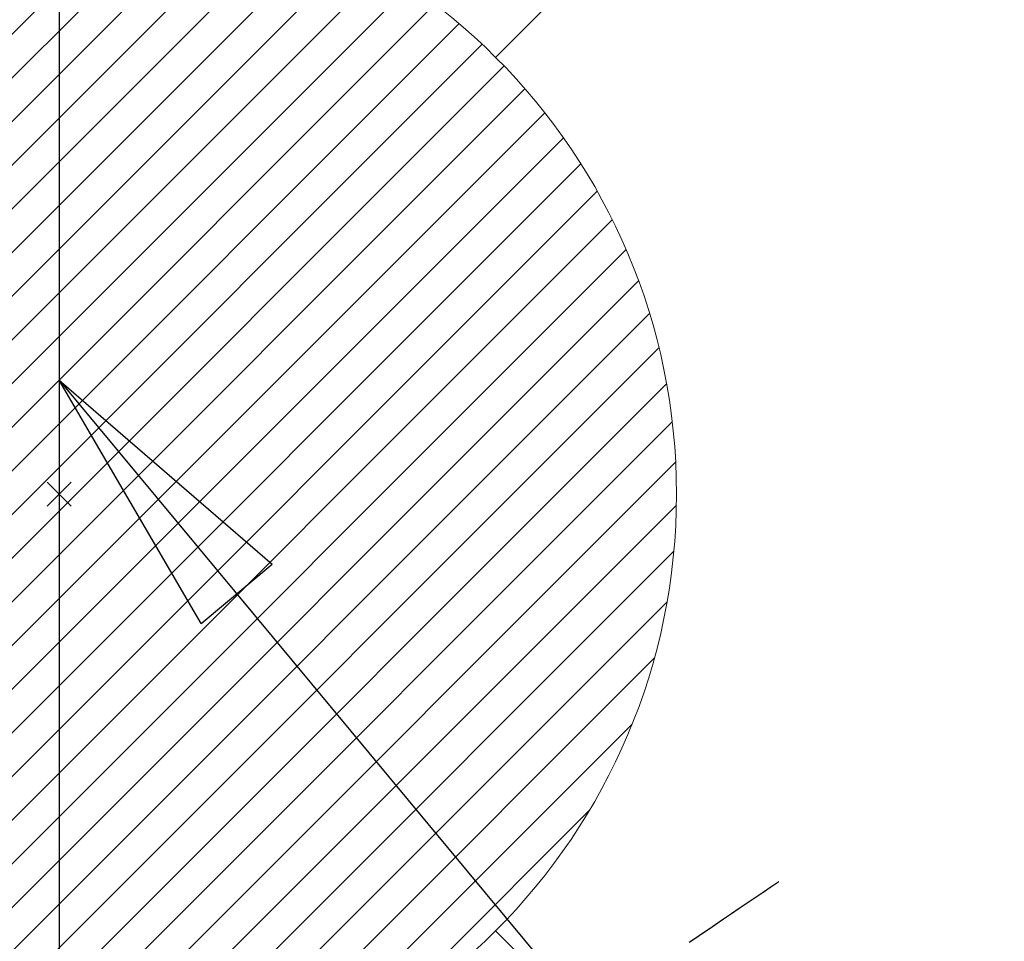
# Model space of a CAD drawing. Extents: x 27948 to 54421, y -11045 to -2175.
# Drawn here: x 44992 to 45056, y -4109 to -4049 of the extents above; entities that cross this region are included whole.
import ezdxf

# ---------------------------------------------------------------- set-up
doc = ezdxf.new("R2010")
doc.units = 0
doc.header["$LTSCALE"] = 50
doc.header["$MEASUREMENT"] = 0
doc.linetypes.add('HIDDEN', pattern=[0.375, 0.25, -0.125])
doc.layers.get('0').update_dxf_attribs({"linetype": 'CONTINUOUS'})
doc.layers.get('DEFPOINTS').update_dxf_attribs({"color": 146, "linetype": 'CONTINUOUS'})
for name, color, linetype in [('150-機器', 8, 'CONTINUOUS'), ('160-文字', 254, 'CONTINUOUS'), ('166-寸法B', 11, 'CONTINUOUS')]:
    doc.layers.add(name, color=color, linetype=linetype)
doc.styles.add('KH001', font='txt')
doc.dimstyles.new('KH1xx030', dxfattribs={"dimscale": 30, "dimtxt": 2, "dimasz": 0.6, "dimexe": 0.3, "dimexo": 1.2, "dimgap": 0.5, "dimtad": 3, "dimdec": 1, "dimdsep": 46, "dimlunit": 6, "dimtxsty": 'KH001', "dimblk": 'DOT', "dimcen": 1, "dimdle": 1, "dimclrd": 256, "dimclre": 256, "dimclrt": 256, "dimadec": 0, "dimazin": 0, "dimtfac": 1, "dimtdec": 1, "dimtix": 1, "dimtmove": 2, "dimatfit": 3, "dimldrblk": 'CLOSEDBLANK', "dimfxl": 1, "dimtolj": 1, "dimtzin": 0, "dimlwd": -1, "dimlwe": -1, "dimarcsym": 0})

# ---------------------------------------------------------------- blocks, each defined once
blk = doc.blocks.new('F402_H')
at = {"layer": '150-機器', "color": 13, "linetype": 'HIDDEN'}
blk.add_lwpolyline([(-73.364, -25.304), (-73.876, -25.65), (-74.387, -25.996), (-74.899, -26.342), (-75.411, -26.688), (-75.922, -27.034), (-76.433, -27.379), (-76.944, -27.725), (-77.455, -28.07), (-77.886, -28.361), (-78.317, -28.653), (-78.748, -28.944), (-79.179, -29.235)], dxfattribs=at)
blk = doc.blocks.new('給湯')
at = {"layer": '160-文字', "color": 4, "linetype": 'Continuous', "lineweight": 20}
for p, q in [((28.284, 28.284), (56.568, 56.568)), ((-39.45, -6.613), (6.612, 39.449)), ((-38.982, -8.973), (8.972, 38.981)), ((-38.396, -11.216), (11.215, 38.395)), ((-37.705, -13.354), (13.354, 37.705)), ((-36.919, -15.396), (15.395, 36.918)), ((-36.043, -17.348), (17.347, 36.043)), ((-35.082, -19.216), (19.215, 35.082)), ((-34.042, -21.004), (21.004, 34.041)), ((-32.925, -22.715), (22.715, 32.925)), ((-31.733, -24.352), (24.351, 31.733)), ((-30.469, -25.916), (25.916, 30.468)), ((-29.134, -27.409), (27.408, 29.133)), ((-27.728, -28.831), (28.83, 27.727)), ((-26.25, -30.182), (30.182, 26.249)), ((-24.701, -31.462), (31.462, 24.701)), ((-23.08, -32.67), (32.669, 23.08)), ((-21.386, -33.804), (33.803, 21.385)), ((-19.615, -34.861), (34.86, 19.614)), ((-17.765, -35.839), (35.838, 17.764)), ((-15.831, -36.734), (36.734, 15.83)), ((-13.81, -37.541), (37.541, 13.809)), ((-11.693, -38.253), (38.252, 11.693)), ((-9.473, -38.862), (38.861, 9.473)), ((-7.141, -39.357), (39.357, 7.14)), ((-4.68, -39.726), (39.725, 4.68)), ((-2.073, -39.947), (39.946, 2.072)), ((0.774, 0.774), (-0.774, -0.774)), ((-0.774, 0.774), (0.774, -0.774)), ((0.708, -39.994), (39.993, -0.709)), ((3.702, -39.828), (39.828, -3.703)), ((6.971, -39.388), (39.388, -6.972)), ((10.624, -38.563), (38.562, -10.625)), ((14.891, -37.125), (37.124, -14.892)), ((20.492, -34.352), (34.351, -20.493)), ((28.284, -28.284), (56.568, -56.569))]:
    blk.add_line(p, q, dxfattribs=at)
blk.add_circle((0, 0), 40, dxfattribs=at)
blk = doc.blocks.new('_Dot')
at = {"color": 0, "linetype": 'ByBlock', "lineweight": -2}
blk.add_line((-0.5, 0), (-1, 0), dxfattribs=at)
at = {"color": 0, "linetype": 'ByBlock', "const_width": 0.5}
blk.add_lwpolyline([(-0.25, 0, 1), (0.25, 0, 1)], format="xyb", close=True, dxfattribs=at)
blk = doc.blocks.new('*D77')
at = {"layer": '166-寸法B', "transparency": 16777216}
for p, q in [((44928.283, -3760.058), (44877.548, -3760.058)), ((44886.548, -4062.058), (44886.548, -3778.058)), ((44958.283, -4080.058), (44877.548, -4080.058))]:
    blk.add_line(p, q, dxfattribs=at)
at = {"layer": 'DEFPOINTS', "color": 0, "transparency": 16777216}
for p in [(44886.548, -3760.058), (44964.283, -3760.058), (44994.283, -4080.058)]:
    blk.add_point(p, dxfattribs=at)
at = {"layer": '166-寸法B', "transparency": 16777216, "xscale": 18, "yscale": 18, "zscale": 18}
for p, rotation in [((44886.548, -3760.058), 90), ((44886.548, -4080.058), 270)]:
    blk.add_blockref('_Dot', p, dxfattribs=dict(at, rotation=rotation))
at = {"layer": '166-寸法B', "transparency": 16777216, "insert": (44841.548, -3920.058), "char_height": 60, "attachment_point": 5, "rotation": 90, "style": 'KH001'}
blk.add_mtext('\\A1;320', dxfattribs=at)
blk = doc.blocks.new('_ClosedBlank')
at = {"color": 0, "linetype": 'ByBlock', "lineweight": -2}
for p, q in [((-1, 0.1667), (0, 0)), ((-1, 0.1667), (-1, -0.1667)), ((0, 0), (-1, -0.1667))]:
    blk.add_line(p, q, dxfattribs=at)

msp = doc.modelspace()

# ---------------------------------------------------------------- linework, layer by layer
at = {"layer": 'DEFPOINTS'}
msp.add_line((44994.283, -4003.991), (44994.283, -4156.125), dxfattribs=at)

# ---------------------------------------------------------------- block references
at = {"layer": '150-機器'}
msp.add_blockref('F402_H', (45114.276, -4079.866), dxfattribs=at)
at = {"layer": '160-文字'}
msp.add_blockref('給湯', (44994.283, -4080.058), dxfattribs=at)

# ---------------------------------------------------------------- dimensions: what is measured, and where the dimension line sits
at = {"layer": '166-寸法B'}
dim = msp.add_linear_dim(base=(44886.548, -3760.058), p1=(44994.283, -4080.058), p2=(44964.283, -3760.058), angle=90, dimstyle='KH1xx030', dxfattribs=at)
dim.commit()
dim.dimension.update_dxf_attribs({"geometry": '*D77', "text_midpoint": (44841.548, -3920.058)})

# ---------------------------------------------------------------- leaders
at = {"layer": '160-文字', "annotation_type": 0, "has_hookline": 1, "hookline_direction": 0}
for points, text_width in [([(44284.178, -4052.436), (45205.799, -5737.208), (45223.799, -5737.208)], 1240.203), ([(44560.231, -4059.197), (45600.192, -5520.468), (45618.192, -5520.468)], 1630.051), ([(44994.283, -4072.677), (46006.615, -5290.423), (46024.615, -5290.423)], 1398.579)]:
    msp.add_leader(points, dimstyle='KH1xx030', override={"dimgap": 0.5, "dimtad": 1}, dxfattribs=dict(at, text_width=text_width))

doc.saveas('drawing.dxf')
